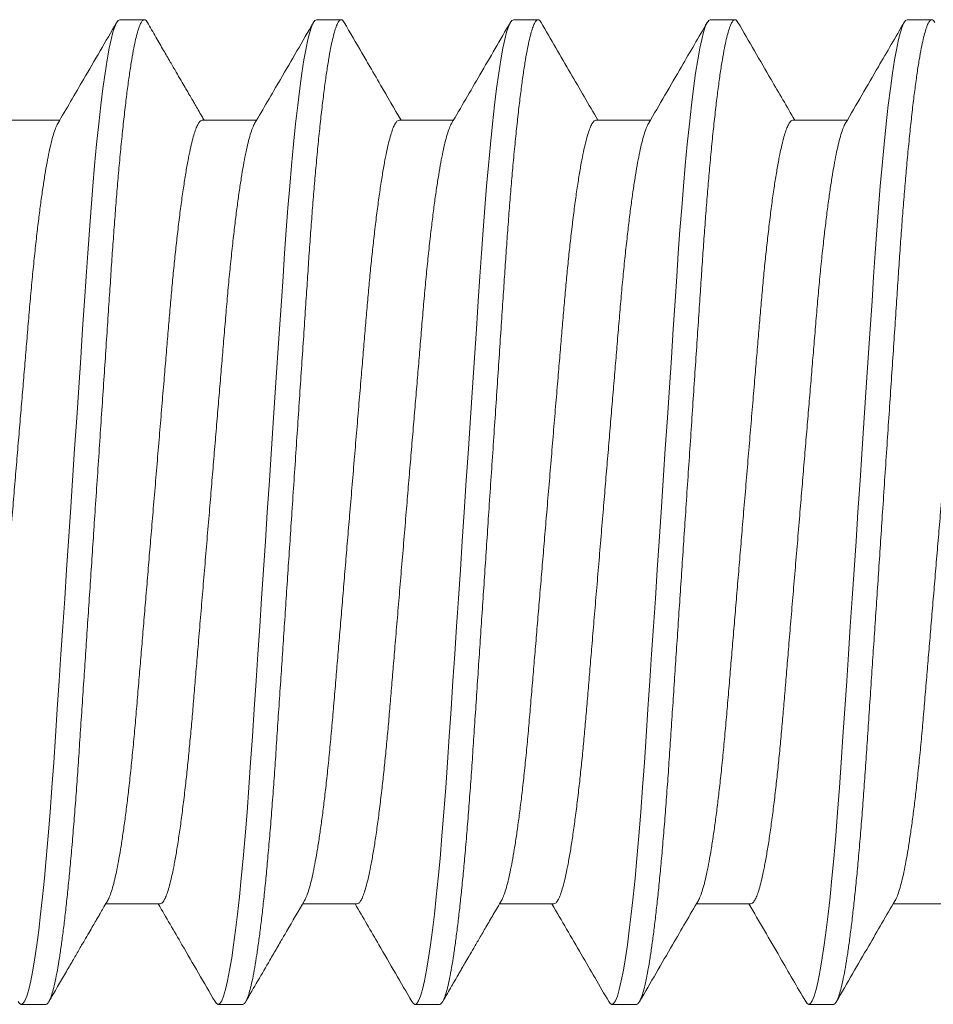
# Model space of a CAD drawing. Units: inches. Extents: x 365 to 1286, y -1193 to -422.
# Drawn here: x 1209 to 1210, y -967 to -967 of the extents above; entities that cross this region are included whole.
import ezdxf

# ---------------------------------------------------------------- set-up
doc = ezdxf.new("R2010")
doc.units = ezdxf.units.IN
doc.header["$MEASUREMENT"] = 0
doc.linetypes.add('SLD-Solid', pattern=[0])

# ---------------------------------------------------------------- blocks, each defined once
blk = doc.blocks.new('.25 x 2.5 Hex Head Self Tapping')
at = {"color": 7, "linetype": 'SLD-Solid', "lineweight": 15}
for p, q in [((1.96653, 0.33651), (1.96028, 0.33651)), ((2.01653, 0.33651), (2.01028, 0.33651)), ((2.06653, 0.33651), (2.06028, 0.33651)), ((2.11653, 0.33651), (2.11028, 0.33651)), ((2.16653, 0.33651), (2.16028, 0.33651)), ((1.99556, 0.31101), (1.98173, 0.31101)), ((2.04556, 0.31101), (2.03173, 0.31101)), ((2.09556, 0.31101), (2.08173, 0.31101)), ((2.14556, 0.31101), (2.13173, 0.31101)), ((2.19556, 0.31101), (2.18173, 0.31101)), ((1.95625, 0.11201), (1.97007, 0.11201)), ((2.00625, 0.11201), (2.02007, 0.11201)), ((2.05625, 0.11201), (2.07007, 0.11201)), ((2.10625, 0.11201), (2.12007, 0.11201)), ((2.15625, 0.11201), (2.17007, 0.11201)), ((1.98528, 0.08651), (1.99153, 0.08651)), ((2.03528, 0.08651), (2.04153, 0.08651)), ((2.08528, 0.08651), (2.09153, 0.08651)), ((2.13528, 0.08651), (2.14153, 0.08651)), ((2.18528, 0.08651), (2.19153, 0.08651))]:
    blk.add_line(p, q, dxfattribs=at)
at = {"color": 7, "linetype": 'SLD-Solid', "lineweight": 15, "flags": 128}
for points in [[(1.9595, 0.3358), (1.95987, 0.33631), (1.96028, 0.33651), (1.96072, 0.33628), (1.96119, 0.33558), (1.96167, 0.3344), (1.96217, 0.33272), (1.96268, 0.33055), (1.9632, 0.32787), (1.96373, 0.32471), (1.96422, 0.3214), (1.96471, 0.31769), (1.9652, 0.31363), (1.96569, 0.30922), (1.96617, 0.3045), (1.96664, 0.29949), (1.96714, 0.29374), (1.96762, 0.28772), (1.96809, 0.28149), (1.96854, 0.27509), (1.96898, 0.26848), (1.96944, 0.26157), (1.96992, 0.25438), (1.97037, 0.24757), (1.97084, 0.24058), (1.97132, 0.23344), (1.9718, 0.22619), (1.97229, 0.21887), (1.97278, 0.21151), (1.97331, 0.20348), (1.97385, 0.1955), (1.97437, 0.18761), (1.97489, 0.17988), (1.97539, 0.17233), (1.97588, 0.16501), (1.97635, 0.15795), (1.97676, 0.15174), (1.97716, 0.14577), (1.97758, 0.13995), (1.97801, 0.13427), (1.97846, 0.12879), (1.97892, 0.12352), (1.97943, 0.11807), (1.97996, 0.11297), (1.98049, 0.10824), (1.98102, 0.10393), (1.98156, 0.10006), (1.98209, 0.09666), (1.98262, 0.09374), (1.98309, 0.0915), (1.98356, 0.08968), (1.98401, 0.08827), (1.98445, 0.08728), (1.98487, 0.0867), (1.98528, 0.08651), (1.98528, 0.08651)], [(2.0095, 0.3358), (2.00987, 0.33631), (2.01028, 0.33651), (2.01072, 0.33628), (2.01119, 0.33558), (2.01167, 0.3344), (2.01217, 0.33272), (2.01268, 0.33055), (2.0132, 0.32787), (2.01373, 0.32471), (2.01422, 0.3214), (2.01471, 0.31769), (2.0152, 0.31363), (2.01569, 0.30922), (2.01617, 0.3045), (2.01664, 0.29949), (2.01714, 0.29374), (2.01762, 0.28772), (2.01809, 0.28149), (2.01854, 0.27509), (2.01898, 0.26848), (2.01944, 0.26157), (2.01992, 0.25438), (2.02037, 0.24757), (2.02084, 0.24058), (2.02132, 0.23344), (2.0218, 0.22619), (2.02229, 0.21887), (2.02278, 0.21151), (2.02331, 0.20348), (2.02385, 0.1955), (2.02437, 0.18761), (2.02489, 0.17988), (2.02539, 0.17233), (2.02588, 0.16501), (2.02635, 0.15795), (2.02676, 0.15174), (2.02716, 0.14577), (2.02758, 0.13995), (2.02801, 0.13427), (2.02846, 0.12879), (2.02892, 0.12352), (2.02943, 0.11807), (2.02996, 0.11297), (2.03049, 0.10824), (2.03102, 0.10393), (2.03156, 0.10006), (2.03209, 0.09666), (2.03262, 0.09374), (2.03309, 0.0915), (2.03356, 0.08968), (2.03401, 0.08827), (2.03445, 0.08728), (2.03487, 0.0867), (2.03528, 0.08651), (2.03528, 0.08651)], [(2.0595, 0.3358), (2.05987, 0.33631), (2.06028, 0.33651), (2.06072, 0.33628), (2.06119, 0.33558), (2.06167, 0.3344), (2.06217, 0.33272), (2.06268, 0.33055), (2.0632, 0.32787), (2.06373, 0.32471), (2.06422, 0.3214), (2.06471, 0.31769), (2.0652, 0.31363), (2.06569, 0.30922), (2.06617, 0.3045), (2.06664, 0.29949), (2.06714, 0.29374), (2.06762, 0.28772), (2.06809, 0.28149), (2.06854, 0.27509), (2.06898, 0.26848), (2.06944, 0.26157), (2.06992, 0.25438), (2.07037, 0.24757), (2.07084, 0.24058), (2.07132, 0.23344), (2.0718, 0.22619), (2.07229, 0.21887), (2.07278, 0.21151), (2.07331, 0.20348), (2.07385, 0.1955), (2.07437, 0.18761), (2.07489, 0.17988), (2.07539, 0.17233), (2.07588, 0.16501), (2.07635, 0.15795), (2.07676, 0.15174), (2.07716, 0.14577), (2.07758, 0.13995), (2.07801, 0.13427), (2.07846, 0.12879), (2.07892, 0.12352), (2.07943, 0.11807), (2.07996, 0.11297), (2.08049, 0.10824), (2.08102, 0.10393), (2.08156, 0.10006), (2.08209, 0.09666), (2.08262, 0.09374), (2.08309, 0.0915), (2.08356, 0.08968), (2.08401, 0.08827), (2.08445, 0.08728), (2.08487, 0.0867), (2.08528, 0.08651), (2.08528, 0.08651)], [(2.1095, 0.3358), (2.10987, 0.33631), (2.11028, 0.33651), (2.11072, 0.33628), (2.11119, 0.33558), (2.11167, 0.3344), (2.11217, 0.33272), (2.11268, 0.33055), (2.1132, 0.32787), (2.11373, 0.32471), (2.11422, 0.3214), (2.11471, 0.31769), (2.1152, 0.31363), (2.11569, 0.30922), (2.11617, 0.3045), (2.11664, 0.29949), (2.11714, 0.29374), (2.11762, 0.28772), (2.11809, 0.28149), (2.11854, 0.27509), (2.11898, 0.26848), (2.11944, 0.26157), (2.11992, 0.25438), (2.12037, 0.24757), (2.12084, 0.24058), (2.12132, 0.23344), (2.1218, 0.22619), (2.12229, 0.21887), (2.12278, 0.21151), (2.12331, 0.20348), (2.12385, 0.1955), (2.12437, 0.18761), (2.12489, 0.17988), (2.12539, 0.17233), (2.12588, 0.16501), (2.12635, 0.15795), (2.12676, 0.15174), (2.12716, 0.14577), (2.12758, 0.13995), (2.12801, 0.13427), (2.12846, 0.12879), (2.12892, 0.12352), (2.12943, 0.11807), (2.12996, 0.11297), (2.13049, 0.10824), (2.13102, 0.10393), (2.13156, 0.10006), (2.13209, 0.09666), (2.13262, 0.09374), (2.13309, 0.0915), (2.13356, 0.08968), (2.13401, 0.08827), (2.13445, 0.08728), (2.13487, 0.0867), (2.13528, 0.08651), (2.13528, 0.08651)], [(2.1595, 0.3358), (2.15987, 0.33631), (2.16028, 0.33651), (2.16072, 0.33628), (2.16119, 0.33558), (2.16167, 0.3344), (2.16217, 0.33272), (2.16268, 0.33055), (2.1632, 0.32787), (2.16373, 0.32471), (2.16422, 0.3214), (2.16471, 0.31769), (2.1652, 0.31363), (2.16569, 0.30922), (2.16617, 0.3045), (2.16664, 0.29949), (2.16714, 0.29374), (2.16762, 0.28772), (2.16809, 0.28149), (2.16854, 0.27509), (2.16898, 0.26848), (2.16944, 0.26157), (2.16992, 0.25438), (2.17037, 0.24757), (2.17084, 0.24058), (2.17132, 0.23344), (2.1718, 0.22619), (2.17229, 0.21887), (2.17278, 0.21151), (2.17331, 0.20348), (2.17385, 0.1955), (2.17437, 0.18761), (2.17489, 0.17988), (2.17539, 0.17233), (2.17588, 0.16501), (2.17635, 0.15795), (2.17676, 0.15174), (2.17716, 0.14577), (2.17758, 0.13995), (2.17801, 0.13427), (2.17846, 0.12879), (2.17892, 0.12352), (2.17943, 0.11807), (2.17996, 0.11297), (2.18049, 0.10824), (2.18102, 0.10393), (2.18156, 0.10006), (2.18209, 0.09666), (2.18262, 0.09374), (2.18309, 0.0915), (2.18356, 0.08968), (2.18401, 0.08827), (2.18445, 0.08728), (2.18487, 0.0867), (2.18528, 0.08651), (2.18528, 0.08651)]]:
    blk.add_lwpolyline(points, dxfattribs=at)
at = {"color": 7, "linetype": 'SLD-Solid', "lineweight": 15}
for points, knots in [([(1.96653, 0.33651), (1.96667, 0.33646), (1.96697, 0.33637), (1.96744, 0.33565), (1.96792, 0.33447), (1.96842, 0.3328), (1.96893, 0.33062), (1.96945, 0.32795), (1.96997, 0.32487), (1.97047, 0.32146), (1.97096, 0.31776), (1.97145, 0.31369), (1.97194, 0.30928), (1.97242, 0.30456), (1.9729, 0.2994), (1.97339, 0.29381), (1.97387, 0.2878), (1.97434, 0.28156), (1.97479, 0.27514), (1.97523, 0.26848), (1.97569, 0.26157), (1.97616, 0.25458), (1.97662, 0.24757), (1.97709, 0.24058), (1.97757, 0.23344), (1.97805, 0.22619), (1.97854, 0.21887), (1.97904, 0.21128), (1.97956, 0.20348), (1.9801, 0.1955), (1.98062, 0.18761), (1.98114, 0.17988), (1.98164, 0.17233), (1.98213, 0.16501), (1.98259, 0.15814), (1.98301, 0.15173), (1.98341, 0.14572), (1.98383, 0.13988), (1.98426, 0.13421), (1.98471, 0.12872), (1.98518, 0.1233), (1.98568, 0.118), (1.98621, 0.11289), (1.98674, 0.10817), (1.98727, 0.10385), (1.98781, 0.09999), (1.98834, 0.09659), (1.98885, 0.09375), (1.98934, 0.09144), (1.98981, 0.08961), (1.99026, 0.08821), (1.9907, 0.08722), (1.99112, 0.08663), (1.99154, 0.08645), (1.99193, 0.08661), (1.9922, 0.08705), (1.99231, 0.08724)], [0, 0, 0, 0, 0.018619, 0.037509, 0.056639, 0.075978, 0.095488, 0.115132, 0.134872, 0.153017, 0.171175, 0.189317, 0.20741, 0.225422, 0.243325, 0.262694, 0.281862, 0.300794, 0.31946, 0.338039, 0.356886, 0.375979, 0.393669, 0.411511, 0.429478, 0.447538, 0.465661, 0.483816, 0.50362, 0.523382, 0.543063, 0.562622, 0.582022, 0.601225, 0.620199, 0.637363, 0.65436, 0.671545, 0.688948, 0.706544, 0.724307, 0.743842, 0.763505, 0.783257, 0.803057, 0.822863, 0.842636, 0.862333, 0.880289, 0.898119, 0.915794, 0.933287, 0.950574, 0.967631, 0.98625, 1, 1, 1, 1]), ([(1.98225, 0.31012), (1.98193, 0.31067), (1.98134, 0.31168), (1.98055, 0.31304), (1.97989, 0.31418), (1.97922, 0.31532), (1.97843, 0.31667), (1.97744, 0.31837), (1.97625, 0.32043), (1.97485, 0.32283), (1.97325, 0.32558), (1.97145, 0.32868), (1.96945, 0.33213), (1.96804, 0.33455), (1.96731, 0.33582)], [0, 0, 0, 0, 0.06448, 0.11729, 0.158419, 0.197717, 0.250416, 0.316695, 0.396564, 0.490028, 0.597091, 0.717769, 0.852068, 1, 1, 1, 1]), ([(2.0095, 0.33582), (2.0067, 0.331), (2.0019, 0.32273), (1.99708, 0.31446), (1.99507, 0.31101)], [0, 0, 0, 0, 0.58238, 1, 1, 1, 1]), ([(2.01653, 0.33651), (2.01667, 0.33646), (2.01697, 0.33637), (2.01744, 0.33565), (2.01792, 0.33447), (2.01842, 0.3328), (2.01893, 0.33062), (2.01945, 0.32795), (2.01997, 0.32487), (2.02047, 0.32146), (2.02096, 0.31776), (2.02145, 0.31369), (2.02194, 0.30928), (2.02242, 0.30456), (2.0229, 0.2994), (2.02339, 0.29381), (2.02387, 0.2878), (2.02434, 0.28156), (2.02479, 0.27514), (2.02523, 0.26848), (2.02569, 0.26157), (2.02616, 0.25458), (2.02662, 0.24757), (2.02709, 0.24058), (2.02757, 0.23344), (2.02805, 0.22619), (2.02854, 0.21887), (2.02904, 0.21128), (2.02956, 0.20348), (2.0301, 0.1955), (2.03062, 0.18761), (2.03114, 0.17988), (2.03164, 0.17233), (2.03213, 0.16501), (2.03259, 0.15814), (2.03301, 0.15173), (2.03341, 0.14572), (2.03383, 0.13988), (2.03426, 0.13421), (2.03471, 0.12872), (2.03518, 0.1233), (2.03568, 0.118), (2.03621, 0.11289), (2.03674, 0.10817), (2.03727, 0.10385), (2.03781, 0.09999), (2.03834, 0.09659), (2.03885, 0.09375), (2.03934, 0.09144), (2.03981, 0.08961), (2.04026, 0.08821), (2.0407, 0.08722), (2.04112, 0.08663), (2.04154, 0.08645), (2.04193, 0.08661), (2.0422, 0.08705), (2.04231, 0.08724)], [0, 0, 0, 0, 0.018618, 0.037508, 0.056638, 0.075976, 0.095485, 0.11513, 0.134869, 0.153013, 0.171171, 0.189312, 0.207405, 0.225417, 0.243319, 0.262688, 0.281855, 0.300787, 0.319452, 0.338031, 0.356877, 0.375969, 0.393659, 0.411501, 0.429467, 0.447527, 0.46565, 0.483804, 0.503607, 0.523369, 0.54305, 0.562608, 0.582008, 0.601211, 0.620184, 0.637348, 0.654344, 0.671529, 0.688931, 0.706527, 0.724289, 0.743824, 0.763487, 0.783238, 0.803037, 0.822843, 0.842615, 0.862312, 0.880267, 0.898097, 0.915772, 0.933265, 0.950551, 0.967608, 0.986226, 1, 1, 1, 1]), ([(2.03225, 0.31012), (2.03072, 0.31275), (2.02868, 0.31626), (2.02633, 0.32029), (2.02492, 0.32271), (2.02198, 0.32777), (2.01935, 0.3323), (2.01731, 0.33582)], [0, 0, 0, 0, 0.306778, 0.40935, 0.47073, 0.589602, 1, 1, 1, 1]), ([(2.0595, 0.33582), (2.0567, 0.331), (2.0519, 0.32273), (2.04708, 0.31446), (2.04507, 0.31101)], [0, 0, 0, 0, 0.582054, 1, 1, 1, 1]), ([(2.06653, 0.33651), (2.06667, 0.33646), (2.06697, 0.33637), (2.06744, 0.33565), (2.06792, 0.33447), (2.06842, 0.3328), (2.06893, 0.33062), (2.06945, 0.32795), (2.06997, 0.32487), (2.07047, 0.32146), (2.07096, 0.31776), (2.07145, 0.31369), (2.07194, 0.30928), (2.07242, 0.30456), (2.0729, 0.2994), (2.07339, 0.29381), (2.07387, 0.2878), (2.07434, 0.28156), (2.07479, 0.27514), (2.07523, 0.26848), (2.07569, 0.26157), (2.07616, 0.25458), (2.07662, 0.24757), (2.07709, 0.24058), (2.07757, 0.23344), (2.07805, 0.22619), (2.07854, 0.21887), (2.07904, 0.21128), (2.07956, 0.20348), (2.0801, 0.1955), (2.08062, 0.18761), (2.08114, 0.17988), (2.08164, 0.17233), (2.08213, 0.16501), (2.08259, 0.15814), (2.08301, 0.15173), (2.08341, 0.14572), (2.08383, 0.13988), (2.08426, 0.13421), (2.08471, 0.12872), (2.08518, 0.1233), (2.08568, 0.118), (2.08621, 0.11289), (2.08674, 0.10817), (2.08727, 0.10385), (2.08781, 0.09999), (2.08834, 0.09659), (2.08885, 0.09375), (2.08934, 0.09144), (2.08981, 0.08961), (2.09026, 0.08821), (2.0907, 0.08722), (2.09112, 0.08663), (2.09154, 0.08645), (2.09193, 0.08661), (2.0922, 0.08705), (2.09231, 0.08724)], [0, 0, 0, 0, 0.018619, 0.037508, 0.056639, 0.075977, 0.095487, 0.115131, 0.134871, 0.153015, 0.171174, 0.189316, 0.207408, 0.22542, 0.243323, 0.262692, 0.281859, 0.300791, 0.319457, 0.338036, 0.356883, 0.375976, 0.393666, 0.411508, 0.429474, 0.447534, 0.465657, 0.483812, 0.503616, 0.523378, 0.543059, 0.562618, 0.582017, 0.601221, 0.620194, 0.637358, 0.654355, 0.67154, 0.688943, 0.706538, 0.724301, 0.743836, 0.763499, 0.783251, 0.80305, 0.822857, 0.842629, 0.862326, 0.880282, 0.898112, 0.915787, 0.93328, 0.950567, 0.967623, 0.986242, 1, 1, 1, 1]), ([(2.08225, 0.31013), (2.08155, 0.31132), (2.08024, 0.31358), (2.07837, 0.31678), (2.07672, 0.31963), (2.07528, 0.3221), (2.07405, 0.32421), (2.07307, 0.32589), (2.07232, 0.32719), (2.07172, 0.32821), (2.07112, 0.32925), (2.0704, 0.33049), (2.06952, 0.33201), (2.06847, 0.33382), (2.06771, 0.33512), (2.06731, 0.33582)], [0, 0, 0, 0, 0.139135, 0.264031, 0.374667, 0.471037, 0.553126, 0.620927, 0.667661, 0.703896, 0.740957, 0.789094, 0.848314, 0.918613, 1, 1, 1, 1]), ([(2.1095, 0.33582), (2.10717, 0.33181), (2.10237, 0.32353), (2.09755, 0.31527), (2.09507, 0.31101)], [0, 0, 0, 0, 0.484893, 1, 1, 1, 1]), ([(2.11653, 0.33651), (2.11667, 0.33646), (2.11697, 0.33637), (2.11744, 0.33565), (2.11792, 0.33447), (2.11842, 0.3328), (2.11893, 0.33062), (2.11945, 0.32795), (2.11997, 0.32487), (2.12047, 0.32146), (2.12096, 0.31776), (2.12145, 0.31369), (2.12194, 0.30928), (2.12242, 0.30456), (2.1229, 0.2994), (2.12339, 0.29381), (2.12387, 0.2878), (2.12434, 0.28156), (2.12479, 0.27514), (2.12523, 0.26848), (2.12569, 0.26157), (2.12616, 0.25458), (2.12662, 0.24757), (2.12709, 0.24058), (2.12757, 0.23344), (2.12805, 0.22619), (2.12854, 0.21887), (2.12904, 0.21128), (2.12956, 0.20348), (2.1301, 0.1955), (2.13062, 0.18761), (2.13114, 0.17988), (2.13164, 0.17233), (2.13213, 0.16501), (2.13259, 0.15814), (2.13301, 0.15173), (2.13341, 0.14572), (2.13383, 0.13988), (2.13426, 0.13421), (2.13471, 0.12872), (2.13518, 0.1233), (2.13568, 0.118), (2.13621, 0.11289), (2.13674, 0.10817), (2.13727, 0.10385), (2.13781, 0.09999), (2.13834, 0.09659), (2.13885, 0.09375), (2.13934, 0.09144), (2.13981, 0.08961), (2.14026, 0.08821), (2.1407, 0.08722), (2.14112, 0.08663), (2.14154, 0.08645), (2.14193, 0.08661), (2.1422, 0.08705), (2.14231, 0.08724)], [0, 0, 0, 0, 0.0186192, 0.0375096, 0.0566407, 0.0759793, 0.09549, 0.115135, 0.1348752, 0.1530201, 0.1711794, 0.1893214, 0.2074144, 0.2254274, 0.2433302, 0.2627, 0.281868, 0.3008008, 0.3194672, 0.3380467, 0.356894, 0.3759872, 0.3936779, 0.4115209, 0.4294875, 0.4475479, 0.4656716, 0.4838269, 0.5036311, 0.5233942, 0.5430754, 0.562635, 0.5820351, 0.6012391, 0.6202133, 0.6373778, 0.6543754, 0.6715608, 0.6889638, 0.7065601, 0.7243234, 0.7438591, 0.7635227, 0.7832749, 0.8030751, 0.8228822, 0.8426549, 0.8623526, 0.8803091, 0.8981394, 0.9158149, 0.9333088, 0.9505961, 0.9676533, 0.9862726, 1, 1, 1, 1]), ([(2.13225, 0.31013), (2.13006, 0.31387), (2.12508, 0.32243), (2.12011, 0.331), (2.11731, 0.33582)], [0, 0, 0, 0, 0.437609, 1, 1, 1, 1]), ([(2.1595, 0.33582), (2.15732, 0.33207), (2.15252, 0.3238), (2.14771, 0.31553), (2.14507, 0.31101)], [0, 0, 0, 0, 0.4531518, 1, 1, 1, 1]), ([(2.16653, 0.33651), (2.16667, 0.33646), (2.16697, 0.33637), (2.16744, 0.33565), (2.16792, 0.33447), (2.16842, 0.3328), (2.16893, 0.33062), (2.16945, 0.32795), (2.16997, 0.32487), (2.17047, 0.32146), (2.17096, 0.31776), (2.17145, 0.31369), (2.17194, 0.30928), (2.17242, 0.30456), (2.1729, 0.2994), (2.17339, 0.29381), (2.17387, 0.2878), (2.17434, 0.28156), (2.17479, 0.27514), (2.17523, 0.26848), (2.17569, 0.26157), (2.17616, 0.25458), (2.17662, 0.24757), (2.17709, 0.24058), (2.17757, 0.23344), (2.17805, 0.22619), (2.17854, 0.21887), (2.17904, 0.21128), (2.17956, 0.20348), (2.1801, 0.1955), (2.18062, 0.18761), (2.18114, 0.17988), (2.18164, 0.17233), (2.18213, 0.16501), (2.18259, 0.15814), (2.18301, 0.15173), (2.18341, 0.14572), (2.18383, 0.13988), (2.18426, 0.13421), (2.18471, 0.12872), (2.18518, 0.1233), (2.18568, 0.118), (2.18621, 0.11289), (2.18674, 0.10817), (2.18727, 0.10385), (2.18781, 0.09999), (2.18834, 0.09659), (2.18885, 0.09375), (2.18934, 0.09144), (2.18981, 0.08961), (2.19026, 0.08821), (2.1907, 0.08722), (2.19112, 0.08663), (2.19154, 0.08645), (2.19193, 0.08661), (2.1922, 0.08705), (2.19231, 0.08724)], [0, 0, 0, 0, 0.01862, 0.037511, 0.056642, 0.075981, 0.095492, 0.115138, 0.134878, 0.153024, 0.171184, 0.189326, 0.207419, 0.225433, 0.243336, 0.262706, 0.281875, 0.300808, 0.319475, 0.338055, 0.356903, 0.375996, 0.393687, 0.411531, 0.429498, 0.447559, 0.465683, 0.483839, 0.503643, 0.523407, 0.543089, 0.562649, 0.582049, 0.601254, 0.620228, 0.637393, 0.654391, 0.671577, 0.68898, 0.706577, 0.724341, 0.743877, 0.763541, 0.783294, 0.803095, 0.822902, 0.842675, 0.862373, 0.88033, 0.898161, 0.915837, 0.933331, 0.950619, 0.967677, 0.986296, 1, 1, 1, 1]), ([(2.18225, 0.31012), (2.18, 0.31398), (2.17501, 0.32254), (2.17004, 0.33111), (2.16731, 0.33582)], [0, 0, 0, 0, 0.450629, 1, 1, 1, 1]), ([(1.94556, 0.31101), (1.9457, 0.31097), (1.946, 0.3109), (1.94646, 0.31032), (1.94695, 0.30939), (1.94744, 0.30805), (1.94796, 0.30632), (1.94848, 0.30419), (1.94903, 0.30159), (1.9496, 0.29848), (1.95019, 0.29484), (1.95077, 0.29079), (1.95135, 0.28637), (1.9519, 0.28176), (1.95242, 0.27702), (1.9529, 0.27223), (1.95337, 0.26727), (1.95382, 0.26216), (1.95426, 0.25686), (1.95472, 0.25136), (1.95521, 0.24544), (1.95574, 0.23911), (1.95631, 0.23239), (1.95688, 0.22551), (1.95747, 0.21854), (1.95804, 0.21172), (1.95859, 0.20511), (1.95912, 0.19876), (1.95965, 0.19249), (1.96016, 0.18633), (1.96067, 0.18032), (1.96116, 0.17449), (1.96164, 0.16869), (1.96212, 0.16295), (1.9626, 0.15725), (1.96311, 0.15175), (1.96364, 0.14645), (1.96418, 0.14155), (1.96471, 0.13707), (1.96523, 0.13301), (1.96576, 0.12925), (1.9663, 0.12582), (1.96683, 0.12274), (1.96737, 0.12003), (1.96791, 0.11763), (1.96846, 0.11558), (1.96902, 0.11401), (1.96938, 0.11312), (1.96956, 0.11289), (1.96956, 0.11289)], [0, 0, 0, 0, 0.02009, 0.040473, 0.061118, 0.081987, 0.103043, 0.124245, 0.14555, 0.169051, 0.192565, 0.216033, 0.239394, 0.262593, 0.283497, 0.304181, 0.324611, 0.344751, 0.364798, 0.385135, 0.405738, 0.428667, 0.451824, 0.475156, 0.498606, 0.522115, 0.543489, 0.564819, 0.58606, 0.607169, 0.628105, 0.648829, 0.669303, 0.691496, 0.713548, 0.735943, 0.758656, 0.781637, 0.80272, 0.823942, 0.84526, 0.86663, 0.888007, 0.909347, 0.930606, 0.953844, 0.976876, 0.99965, 1, 1, 1, 1]), ([(2.00625, 0.11201), (2.0061, 0.11204), (2.00581, 0.11211), (2.00534, 0.11269), (2.00486, 0.11362), (2.00436, 0.11496), (2.00385, 0.11669), (2.00333, 0.11882), (2.00278, 0.12142), (2.00221, 0.12453), (2.00162, 0.12817), (2.00103, 0.13222), (2.00046, 0.13664), (1.99991, 0.14126), (1.99939, 0.14599), (1.9989, 0.15078), (1.99844, 0.15574), (1.99799, 0.16086), (1.99755, 0.16615), (1.99709, 0.17166), (1.99659, 0.17757), (1.99606, 0.1839), (1.9955, 0.19063), (1.99492, 0.1975), (1.99434, 0.20448), (1.99377, 0.21129), (1.99321, 0.2179), (1.99268, 0.22425), (1.99216, 0.23053), (1.99164, 0.23668), (1.99114, 0.24269), (1.99065, 0.24852), (1.99016, 0.25432), (1.98968, 0.26007), (1.9892, 0.26577), (1.98869, 0.27127), (1.98816, 0.27656), (1.98763, 0.28146), (1.9871, 0.28594), (1.98657, 0.29), (1.98604, 0.29377), (1.98551, 0.2972), (1.98497, 0.30028), (1.98444, 0.30298), (1.98389, 0.30538), (1.98334, 0.30743), (1.98279, 0.30901), (1.98242, 0.30989), (1.98225, 0.31012), (1.98225, 0.31012)], [0, 0, 0, 0, 0.020091, 0.0404758, 0.0611215, 0.0819922, 0.1030494, 0.1242524, 0.1455587, 0.1690617, 0.1925773, 0.2160461, 0.2394093, 0.2626096, 0.2835142, 0.3042, 0.3246307, 0.3447727, 0.3648207, 0.3851587, 0.4057634, 0.4286933, 0.451852, 0.4751853, 0.4986365, 0.5221472, 0.5435229, 0.5648539, 0.5860961, 0.6072065, 0.6281438, 0.6488686, 0.6693443, 0.6915384, 0.7135921, 0.7359888, 0.7587024, 0.7816852, 0.8027696, 0.8239928, 0.8453121, 0.8666834, 0.8880621, 0.9094037, 0.9306637, 0.9539033, 0.9769366, 0.9997115, 1, 1, 1, 1]), ([(1.99556, 0.31101), (1.9957, 0.31097), (1.996, 0.3109), (1.99646, 0.31032), (1.99695, 0.30939), (1.99744, 0.30805), (1.99796, 0.30632), (1.99848, 0.30419), (1.99903, 0.30159), (1.9996, 0.29848), (2.00019, 0.29484), (2.00077, 0.29079), (2.00135, 0.28637), (2.0019, 0.28176), (2.00242, 0.27702), (2.0029, 0.27223), (2.00337, 0.26727), (2.00382, 0.26216), (2.00426, 0.25686), (2.00472, 0.25136), (2.00521, 0.24544), (2.00574, 0.23911), (2.00631, 0.23239), (2.00688, 0.22551), (2.00747, 0.21854), (2.00804, 0.21172), (2.00859, 0.20511), (2.00912, 0.19876), (2.00965, 0.19249), (2.01016, 0.18633), (2.01067, 0.18032), (2.01116, 0.17449), (2.01164, 0.16869), (2.01212, 0.16295), (2.0126, 0.15725), (2.01311, 0.15175), (2.01364, 0.14645), (2.01418, 0.14155), (2.01471, 0.13707), (2.01523, 0.13301), (2.01576, 0.12925), (2.0163, 0.12582), (2.01683, 0.12274), (2.01737, 0.12003), (2.01791, 0.11763), (2.01846, 0.11558), (2.01902, 0.11401), (2.01938, 0.11312), (2.01956, 0.11289), (2.01956, 0.11289)], [0, 0, 0, 0, 0.02009, 0.0404739, 0.0611187, 0.0819884, 0.1030447, 0.1242467, 0.145552, 0.1690539, 0.1925685, 0.2160362, 0.2393982, 0.2625975, 0.2835011, 0.3041859, 0.3246157, 0.3447568, 0.3648039, 0.385141, 0.4057447, 0.4286735, 0.4518311, 0.4751634, 0.4986135, 0.5221231, 0.5434978, 0.5648278, 0.5860691, 0.6071785, 0.6281148, 0.6488387, 0.6693134, 0.6915065, 0.7135592, 0.7359548, 0.7586674, 0.7816492, 0.8027326, 0.8239548, 0.845273, 0.8666434, 0.8880212, 0.9093617, 0.9306208, 0.9538593, 0.9768916, 0.9996654, 1, 1, 1, 1]), ([(2.05625, 0.11201), (2.0561, 0.11204), (2.05581, 0.11211), (2.05534, 0.11269), (2.05486, 0.11362), (2.05436, 0.11496), (2.05385, 0.11669), (2.05333, 0.11882), (2.05278, 0.12142), (2.05221, 0.12453), (2.05162, 0.12817), (2.05103, 0.13222), (2.05046, 0.13664), (2.04991, 0.14126), (2.04939, 0.14599), (2.0489, 0.15078), (2.04844, 0.15574), (2.04799, 0.16086), (2.04755, 0.16615), (2.04709, 0.17166), (2.04659, 0.17757), (2.04606, 0.1839), (2.0455, 0.19063), (2.04492, 0.1975), (2.04434, 0.20448), (2.04377, 0.21129), (2.04321, 0.2179), (2.04268, 0.22425), (2.04216, 0.23053), (2.04164, 0.23668), (2.04114, 0.24269), (2.04065, 0.24852), (2.04016, 0.25432), (2.03968, 0.26007), (2.0392, 0.26577), (2.03869, 0.27127), (2.03816, 0.27656), (2.03763, 0.28146), (2.0371, 0.28594), (2.03657, 0.29), (2.03604, 0.29377), (2.03551, 0.2972), (2.03497, 0.30028), (2.03444, 0.30298), (2.03389, 0.30538), (2.03334, 0.30743), (2.03279, 0.30901), (2.03242, 0.30989), (2.03225, 0.31012), (2.03225, 0.31012)], [0, 0, 0, 0, 0.02009, 0.040473, 0.061118, 0.081987, 0.103043, 0.124245, 0.14555, 0.169052, 0.192566, 0.216033, 0.239395, 0.262594, 0.283497, 0.304182, 0.324611, 0.344752, 0.364799, 0.385136, 0.405739, 0.428668, 0.451825, 0.475157, 0.498607, 0.522116, 0.543491, 0.56482, 0.586061, 0.60717, 0.628106, 0.64883, 0.669304, 0.691497, 0.71355, 0.735945, 0.758657, 0.781639, 0.802722, 0.823944, 0.845262, 0.866632, 0.888009, 0.90935, 0.930608, 0.953846, 0.976878, 0.999652, 1, 1, 1, 1]), ([(2.04556, 0.31101), (2.0457, 0.31097), (2.046, 0.3109), (2.04646, 0.31032), (2.04695, 0.30939), (2.04744, 0.30805), (2.04796, 0.30632), (2.04848, 0.30419), (2.04903, 0.30159), (2.0496, 0.29848), (2.05019, 0.29484), (2.05077, 0.29079), (2.05135, 0.28637), (2.0519, 0.28176), (2.05242, 0.27702), (2.0529, 0.27223), (2.05337, 0.26727), (2.05382, 0.26216), (2.05426, 0.25686), (2.05472, 0.25136), (2.05521, 0.24544), (2.05574, 0.23911), (2.05631, 0.23239), (2.05688, 0.22551), (2.05747, 0.21854), (2.05804, 0.21172), (2.05859, 0.20511), (2.05912, 0.19876), (2.05965, 0.19249), (2.06016, 0.18633), (2.06067, 0.18032), (2.06116, 0.17449), (2.06164, 0.16869), (2.06212, 0.16295), (2.0626, 0.15725), (2.06311, 0.15175), (2.06364, 0.14645), (2.06418, 0.14155), (2.06471, 0.13707), (2.06523, 0.13301), (2.06576, 0.12925), (2.0663, 0.12582), (2.06683, 0.12274), (2.06737, 0.12003), (2.06791, 0.11763), (2.06846, 0.11558), (2.06902, 0.11401), (2.06938, 0.11312), (2.06956, 0.11289), (2.06956, 0.11289)], [0, 0, 0, 0, 0.02009, 0.040474, 0.061119, 0.08199, 0.103046, 0.124248, 0.145554, 0.169056, 0.192571, 0.216039, 0.239401, 0.262601, 0.283505, 0.30419, 0.32462, 0.344761, 0.364809, 0.385146, 0.40575, 0.428679, 0.451837, 0.47517, 0.49862, 0.52213, 0.543505, 0.564835, 0.586077, 0.607186, 0.628123, 0.648847, 0.669322, 0.691515, 0.713569, 0.735964, 0.758677, 0.781659, 0.802743, 0.823966, 0.845284, 0.866655, 0.888033, 0.909374, 0.930633, 0.953872, 0.976904, 0.999678, 1, 1, 1, 1]), ([(2.10625, 0.11201), (2.1061, 0.11204), (2.10581, 0.11211), (2.10534, 0.11269), (2.10486, 0.11362), (2.10436, 0.11496), (2.10385, 0.11669), (2.10333, 0.11882), (2.10278, 0.12142), (2.10221, 0.12453), (2.10162, 0.12817), (2.10103, 0.13222), (2.10046, 0.13664), (2.09991, 0.14126), (2.09939, 0.14599), (2.0989, 0.15078), (2.09844, 0.15574), (2.09799, 0.16086), (2.09755, 0.16615), (2.09709, 0.17166), (2.09659, 0.17757), (2.09606, 0.1839), (2.0955, 0.19063), (2.09492, 0.1975), (2.09434, 0.20448), (2.09377, 0.21129), (2.09321, 0.2179), (2.09268, 0.22425), (2.09216, 0.23053), (2.09164, 0.23668), (2.09114, 0.24269), (2.09065, 0.24852), (2.09016, 0.25432), (2.08968, 0.26007), (2.0892, 0.26577), (2.08869, 0.27127), (2.08816, 0.27656), (2.08763, 0.28146), (2.0871, 0.28594), (2.08657, 0.29), (2.08604, 0.29377), (2.08551, 0.2972), (2.08497, 0.30028), (2.08444, 0.30298), (2.08389, 0.30538), (2.08334, 0.30743), (2.08279, 0.30901), (2.08243, 0.30989), (2.08225, 0.31012), (2.08224, 0.31012)], [0, 0, 0, 0, 0.020089, 0.040473, 0.061117, 0.081986, 0.103042, 0.124243, 0.145548, 0.169049, 0.192563, 0.21603, 0.239392, 0.26259, 0.283493, 0.304177, 0.324607, 0.344747, 0.364794, 0.38513, 0.405733, 0.428662, 0.451819, 0.47515, 0.4986, 0.522109, 0.543483, 0.564812, 0.586053, 0.607162, 0.628097, 0.648821, 0.669295, 0.691487, 0.713539, 0.735934, 0.758646, 0.781627, 0.80271, 0.823932, 0.845249, 0.866619, 0.887996, 0.909336, 0.930595, 0.953833, 0.976864, 0.999637, 1, 1, 1, 1]), ([(2.09556, 0.31101), (2.0957, 0.31097), (2.096, 0.3109), (2.09646, 0.31032), (2.09695, 0.30939), (2.09744, 0.30805), (2.09796, 0.30632), (2.09848, 0.30419), (2.09903, 0.30159), (2.0996, 0.29848), (2.10019, 0.29484), (2.10077, 0.29079), (2.10135, 0.28637), (2.1019, 0.28176), (2.10242, 0.27702), (2.1029, 0.27223), (2.10337, 0.26727), (2.10382, 0.26216), (2.10426, 0.25686), (2.10472, 0.25136), (2.10521, 0.24544), (2.10574, 0.23911), (2.10631, 0.23239), (2.10688, 0.22551), (2.10747, 0.21854), (2.10804, 0.21172), (2.10859, 0.20511), (2.10912, 0.19876), (2.10965, 0.19249), (2.11016, 0.18633), (2.11067, 0.18032), (2.11116, 0.17449), (2.11164, 0.16869), (2.11212, 0.16295), (2.1126, 0.15725), (2.11311, 0.15175), (2.11364, 0.14645), (2.11418, 0.14155), (2.11471, 0.13707), (2.11523, 0.13301), (2.11576, 0.12925), (2.1163, 0.12582), (2.11683, 0.12274), (2.11737, 0.12003), (2.11791, 0.11763), (2.11846, 0.11558), (2.11902, 0.11401), (2.11938, 0.11312), (2.11956, 0.11289), (2.11956, 0.11289)], [0, 0, 0, 0, 0.020091, 0.040475, 0.06112, 0.08199, 0.103047, 0.12425, 0.145555, 0.169058, 0.192573, 0.216041, 0.239404, 0.262604, 0.283508, 0.304193, 0.324623, 0.344765, 0.364812, 0.38515, 0.405754, 0.428684, 0.451842, 0.475175, 0.498625, 0.522135, 0.543511, 0.564841, 0.586083, 0.607193, 0.62813, 0.648854, 0.669329, 0.691523, 0.713576, 0.735972, 0.758685, 0.781668, 0.802752, 0.823974, 0.845293, 0.866664, 0.888042, 0.909383, 0.930643, 0.953882, 0.976915, 0.999689, 1, 1, 1, 1]), ([(2.15625, 0.11201), (2.1561, 0.11204), (2.15581, 0.11211), (2.15534, 0.11269), (2.15486, 0.11362), (2.15436, 0.11496), (2.15385, 0.11669), (2.15333, 0.11882), (2.15278, 0.12142), (2.15221, 0.12453), (2.15162, 0.12817), (2.15103, 0.13222), (2.15046, 0.13664), (2.14991, 0.14126), (2.14939, 0.14599), (2.1489, 0.15078), (2.14844, 0.15574), (2.14799, 0.16086), (2.14755, 0.16615), (2.14709, 0.17166), (2.14659, 0.17757), (2.14606, 0.1839), (2.1455, 0.19063), (2.14492, 0.1975), (2.14434, 0.20448), (2.14377, 0.21129), (2.14321, 0.2179), (2.14268, 0.22425), (2.14216, 0.23053), (2.14164, 0.23668), (2.14114, 0.24269), (2.14065, 0.24852), (2.14016, 0.25432), (2.13968, 0.26007), (2.1392, 0.26577), (2.13869, 0.27127), (2.13816, 0.27656), (2.13763, 0.28146), (2.1371, 0.28594), (2.13657, 0.29), (2.13604, 0.29377), (2.13551, 0.2972), (2.13497, 0.30028), (2.13444, 0.30298), (2.13389, 0.30538), (2.13334, 0.30743), (2.13279, 0.30901), (2.13243, 0.30989), (2.13225, 0.31012), (2.13224, 0.31012)], [0, 0, 0, 0, 0.02009, 0.040473, 0.061117, 0.081987, 0.103042, 0.124244, 0.145549, 0.16905, 0.192564, 0.216032, 0.239393, 0.262592, 0.283495, 0.304179, 0.324609, 0.344749, 0.364796, 0.385133, 0.405736, 0.428664, 0.451821, 0.475153, 0.498603, 0.522112, 0.543486, 0.564816, 0.586056, 0.607165, 0.628101, 0.648825, 0.669299, 0.691492, 0.713544, 0.735939, 0.758651, 0.781632, 0.802715, 0.823937, 0.845255, 0.866625, 0.888002, 0.909342, 0.930601, 0.953839, 0.97687, 0.999644, 1, 1, 1, 1]), ([(2.14556, 0.31101), (2.1457, 0.31097), (2.146, 0.3109), (2.14646, 0.31032), (2.14695, 0.30939), (2.14744, 0.30805), (2.14796, 0.30632), (2.14848, 0.30419), (2.14903, 0.30159), (2.1496, 0.29848), (2.15019, 0.29484), (2.15077, 0.29079), (2.15135, 0.28637), (2.1519, 0.28176), (2.15242, 0.27702), (2.1529, 0.27223), (2.15337, 0.26727), (2.15382, 0.26216), (2.15426, 0.25686), (2.15472, 0.25136), (2.15521, 0.24544), (2.15574, 0.23911), (2.15631, 0.23239), (2.15688, 0.22551), (2.15747, 0.21854), (2.15804, 0.21172), (2.15859, 0.20511), (2.15912, 0.19876), (2.15965, 0.19249), (2.16016, 0.18633), (2.16067, 0.18032), (2.16116, 0.17449), (2.16164, 0.16869), (2.16212, 0.16295), (2.1626, 0.15725), (2.16311, 0.15175), (2.16364, 0.14645), (2.16418, 0.14155), (2.16471, 0.13707), (2.16523, 0.13301), (2.16576, 0.12925), (2.1663, 0.12582), (2.16683, 0.12274), (2.16737, 0.12003), (2.16791, 0.11763), (2.16846, 0.11558), (2.16902, 0.11401), (2.16938, 0.11312), (2.16956, 0.11289), (2.16956, 0.11289)], [0, 0, 0, 0, 0.020091, 0.040475, 0.061121, 0.081991, 0.103048, 0.124251, 0.145557, 0.169059, 0.192575, 0.216043, 0.239406, 0.262606, 0.28351, 0.304196, 0.324626, 0.344768, 0.364815, 0.385153, 0.405758, 0.428687, 0.451845, 0.475178, 0.498629, 0.52214, 0.543515, 0.564846, 0.586088, 0.607198, 0.628135, 0.648859, 0.669335, 0.691528, 0.713582, 0.735978, 0.758692, 0.781674, 0.802758, 0.823981, 0.8453, 0.866671, 0.888049, 0.909391, 0.93065, 0.95389, 0.976923, 0.999697, 1, 1, 1, 1]), ([(2.20625, 0.11201), (2.2061, 0.11204), (2.20581, 0.11211), (2.20534, 0.11269), (2.20486, 0.11362), (2.20436, 0.11496), (2.20385, 0.11669), (2.20333, 0.11882), (2.20278, 0.12142), (2.20221, 0.12453), (2.20162, 0.12817), (2.20103, 0.13222), (2.20046, 0.13664), (2.19991, 0.14126), (2.19939, 0.14599), (2.1989, 0.15078), (2.19844, 0.15574), (2.19799, 0.16086), (2.19755, 0.16615), (2.19709, 0.17166), (2.19659, 0.17757), (2.19606, 0.1839), (2.1955, 0.19063), (2.19492, 0.1975), (2.19434, 0.20448), (2.19377, 0.21129), (2.19321, 0.2179), (2.19268, 0.22425), (2.19216, 0.23053), (2.19164, 0.23668), (2.19114, 0.24269), (2.19065, 0.24852), (2.19016, 0.25432), (2.18968, 0.26007), (2.1892, 0.26577), (2.18869, 0.27127), (2.18816, 0.27656), (2.18763, 0.28146), (2.1871, 0.28594), (2.18657, 0.29), (2.18604, 0.29377), (2.18551, 0.2972), (2.18497, 0.30028), (2.18444, 0.30298), (2.18389, 0.30538), (2.18334, 0.30743), (2.18279, 0.30901), (2.18243, 0.30989), (2.18225, 0.31012), (2.18225, 0.31012)], [0, 0, 0, 0, 0.02009, 0.040474, 0.061119, 0.081989, 0.103046, 0.124248, 0.145553, 0.169055, 0.19257, 0.216038, 0.2394, 0.2626, 0.283504, 0.304189, 0.324619, 0.34476, 0.364807, 0.385144, 0.405748, 0.428677, 0.451835, 0.475168, 0.498618, 0.522128, 0.543503, 0.564833, 0.586074, 0.607184, 0.628121, 0.648845, 0.669319, 0.691513, 0.713566, 0.735961, 0.758674, 0.781656, 0.80274, 0.823962, 0.845281, 0.866651, 0.888029, 0.90937, 0.930629, 0.953868, 0.9769, 0.999674, 1, 1, 1, 1]), ([(1.96956, 0.11289), (1.97174, 0.10914), (1.97673, 0.10058), (1.9817, 0.09201), (1.9845, 0.0872)], [0, 0, 0, 0, 0.4376953, 1, 1, 1, 1]), ([(2.01956, 0.11289), (2.02174, 0.10914), (2.02673, 0.10058), (2.0317, 0.09201), (2.0345, 0.08719)], [0, 0, 0, 0, 0.437647, 1, 1, 1, 1]), ([(2.06956, 0.11289), (2.07197, 0.10875), (2.07695, 0.10019), (2.08193, 0.09162), (2.0845, 0.08719)], [0, 0, 0, 0, 0.4829261, 1, 1, 1, 1]), ([(2.11956, 0.11289), (2.12236, 0.10807), (2.12735, 0.09951), (2.13232, 0.09094), (2.1345, 0.08719)], [0, 0, 0, 0, 0.562531, 1, 1, 1, 1]), ([(2.16956, 0.11289), (2.17236, 0.10807), (2.17735, 0.09951), (2.18232, 0.09094), (2.1845, 0.08719)], [0, 0, 0, 0, 0.562349, 1, 1, 1, 1]), ([(1.99231, 0.0872), (1.99303, 0.08844), (1.9944, 0.0908), (1.99635, 0.09415), (1.99806, 0.09711), (1.99955, 0.09967), (2.00081, 0.10184), (2.00179, 0.10351), (2.00251, 0.10475), (2.00301, 0.10561), (2.00344, 0.10635), (2.0039, 0.10715), (2.0045, 0.10817), (2.00526, 0.10949), (2.00603, 0.1108), (2.00654, 0.11167), (2.00673, 0.11201)], [0, 0, 0, 0, 0.150708, 0.28558, 0.404635, 0.507876, 0.595321, 0.666974, 0.710358, 0.744863, 0.770643, 0.80018, 0.84145, 0.894452, 0.959174, 1, 1, 1, 1]), ([(2.04231, 0.0872), (2.04381, 0.08978), (2.04563, 0.09291), (2.04766, 0.09641), (2.04925, 0.09914), (2.05223, 0.10428), (2.05501, 0.10905), (2.05673, 0.11201)], [0, 0, 0, 0, 0.311795, 0.37886, 0.42354, 0.641988, 1, 1, 1, 1]), ([(2.09231, 0.0872), (2.0948, 0.09148), (2.0996, 0.09975), (2.10441, 0.10802), (2.10673, 0.11201)], [0, 0, 0, 0, 0.518074, 1, 1, 1, 1]), ([(2.14231, 0.08719), (2.1451, 0.09201), (2.14991, 0.10029), (2.15472, 0.10855), (2.15673, 0.11201)], [0, 0, 0, 0, 0.582321, 1, 1, 1, 1])]:
    blk.add_open_spline(points, degree=3, knots=knots, dxfattribs=at)

msp = doc.modelspace()

# ---------------------------------------------------------------- block references
at = {"xscale": -1, "rotation": 180}
msp.add_blockref('.25 x 2.5 Hex Head Self Tapping', (1207.52428, -966.69439), dxfattribs=at)

doc.saveas('drawing.dxf')
